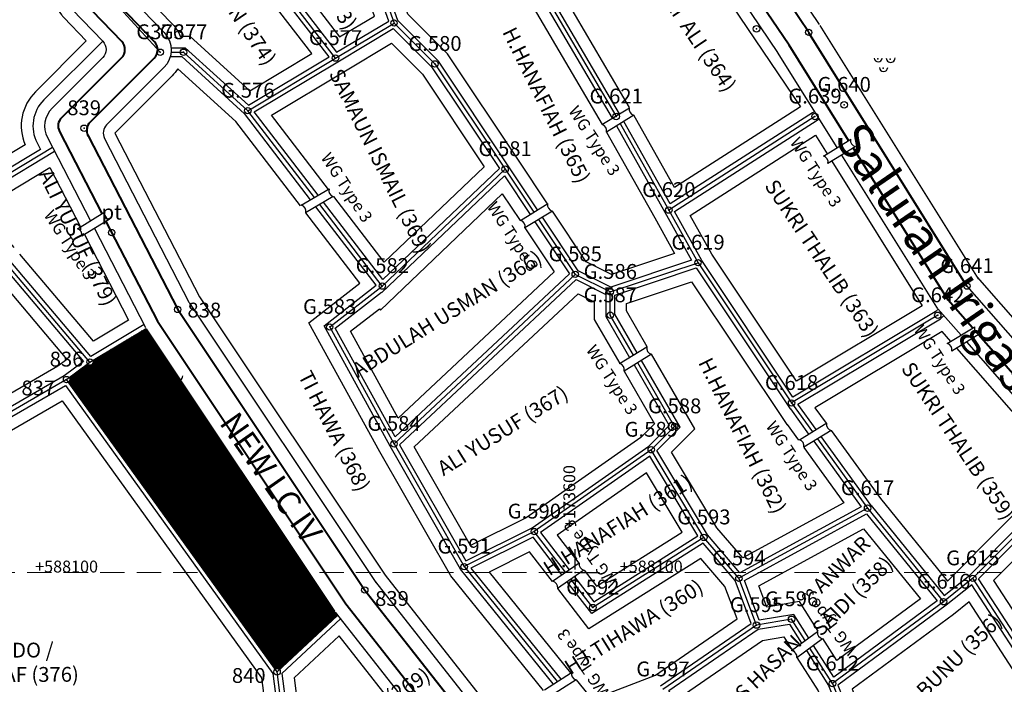
# Model space of a CAD drawing. Units: inches. Extents: x -968 to 15677, y 5562 to 11517.
# Drawn here: x 14257 to 14297, y 9914 to 9941 of the extents above; entities that cross this region are included whole.
import ezdxf
from ezdxf.enums import TextEntityAlignment as Align

# ---------------------------------------------------------------- set-up
doc = ezdxf.new("R2010")
doc.units = ezdxf.units.IN
doc.header["$MEASUREMENT"] = 0
doc.linetypes.add('DASHDOT', pattern=[1, 0.5, -0.25, 0, -0.25])
doc.linetypes.add('DASHEDX2', pattern=[1.5, 1, -0.5])
for name, color, linetype in [('BULAT1', 7, 'Continuous'), ('Double', 144, 'Continuous'), ('Grid', 7, 'Continuous'), ('Nama 1', 7, 'Continuous'), ('PATOK1', 7, 'Continuous'), ('tambak', 7, 'Continuous'), ('Tanggul', 7, 'Continuous')]:
    doc.layers.add(name, color=color, linetype=linetype)
doc.layers.add('Sal_existing', color=1, linetype='Continuous', lineweight=15)
doc.styles.add('L100', font='simplex.shx', dxfattribs={"height": 2.54})
doc.styles.add('L240', font='simplex.shx', dxfattribs={"height": 6.1})
doc.styles.add('L80', font='simplex.shx', dxfattribs={"height": 2.03})
doc.styles.get("Standard").update_dxf_attribs({"font": 'simplex.shx'})

msp = doc.modelspace()

# ---------------------------------------------------------------- linework, layer by layer
at = {"layer": 'BULAT1', "color": 1, "ltscale": 10}
for centre in [(14272.213, 9941.27), (14287.093, 9941.03), (14289.235, 9940.886), (14262.613, 9940.07), (14263.573, 9940.07), (14269.813, 9939.83), (14273.893, 9939.59), (14266.213, 9937.67), (14290.693, 9937.91), (14281.333, 9937.43), (14289.493, 9937.43), (14259.493, 9936.95), (14259.493, 9936.95), (14276.773, 9935.27), (14283.493, 9933.59), (14260.624, 9932.664), (14284.693, 9931.43), (14279.653, 9930.95), (14271.733, 9930.47), (14295.733, 9930.47), (14281.093, 9930.23), (14263.333, 9929.51), (14263.333, 9929.51), (14281.093, 9929.27), (14294.533, 9929.27), (14269.573, 9928.79), (14259.733, 9927.35), (14259.733, 9927.35), (14258.773, 9926.63), (14258.773, 9926.63), (14288.533, 9925.67), (14283.733, 9924.71), (14272.213, 9923.99), (14282.773, 9923.75), (14291.653, 9921.35), (14277.973, 9920.39), (14284.933, 9920.15), (14275.093, 9918.95), (14286.373, 9918.47), (14295.973, 9918.47), (14271.013, 9917.99), (14271.013, 9917.99), (14294.773, 9917.51), (14280.373, 9917.27), (14288.533, 9916.79), (14287.093, 9916.55), (14267.413, 9914.63), (14267.413, 9914.63), (14290.213, 9914.15)]:
    msp.add_circle(centre, 0.132, dxfattribs=at)
for p in [(14272.213, 9941.27), (14287.093, 9941.03), (14289.235, 9940.886), (14262.613, 9940.07), (14263.573, 9940.07), (14269.813, 9939.83), (14273.893, 9939.59), (14290.693, 9937.91), (14266.213, 9937.67), (14281.333, 9937.43), (14289.493, 9937.43), (14259.493, 9936.95), (14259.493, 9936.95), (14276.773, 9935.27), (14283.493, 9933.59), (14260.624, 9932.664), (14284.693, 9931.43), (14279.653, 9930.95), (14271.733, 9930.47), (14281.093, 9930.23), (14295.733, 9930.47), (14263.333, 9929.51), (14263.333, 9929.51), (14281.093, 9929.27), (14294.533, 9929.27), (14269.573, 9928.79), (14259.733, 9927.35), (14259.733, 9927.35), (14258.773, 9926.63), (14258.773, 9926.63), (14288.533, 9925.67), (14283.733, 9924.71), (14272.213, 9923.99), (14282.773, 9923.75), (14291.653, 9921.35), (14277.973, 9920.39), (14284.933, 9920.15), (14275.093, 9918.95), (14286.373, 9918.47), (14295.973, 9918.47), (14271.013, 9917.99), (14271.013, 9917.99), (14280.373, 9917.27), (14294.773, 9917.51), (14288.533, 9916.79), (14287.093, 9916.55), (14267.413, 9914.63), (14267.413, 9914.63), (14290.213, 9914.15)]:
    msp.add_point(p, dxfattribs=at)
at = {"layer": 'Double', "color": 6}
for p, q in [((14259.582, 9940.533), (14257.497, 9938.451)), ((14280.751, 9937.102), (14281.875, 9937.794)), ((14282.059, 9937.485), (14280.935, 9936.793)), ((14257.07, 9936.266), (14255.995, 9935.621)), ((14289.842, 9935.809), (14290.966, 9936.501)), ((14291.15, 9936.192), (14290.026, 9935.5)), ((14268.405, 9933.791), (14269.545, 9934.456)), ((14269.722, 9934.142), (14268.582, 9933.477)), ((14277.405, 9933.166), (14278.529, 9933.858)), ((14259.216, 9932.825), (14260.34, 9933.517)), ((14278.713, 9933.549), (14277.589, 9932.857)), ((14260.524, 9933.208), (14259.4, 9932.516)), ((14294.926, 9928.109), (14296.05, 9928.801)), ((14296.234, 9928.491), (14295.11, 9927.799)), ((14281.474, 9927.287), (14282.598, 9927.979)), ((14282.782, 9927.67), (14281.657, 9926.978)), ((14288.853, 9924.16), (14289.977, 9924.852)), ((14290.161, 9924.542), (14289.037, 9923.85)), ((14278.724, 9918.352), (14279.81, 9919.102)), ((14280.01, 9918.803), (14278.924, 9918.053)), ((14288.534, 9915.502), (14289.598, 9916.284)), ((14289.806, 9915.991), (14288.743, 9915.209)), ((14278.384, 9913.894), (14279.493, 9914.61)), ((14279.684, 9914.304), (14278.574, 9913.589))]:
    msp.add_line(p, q, dxfattribs=at)
at = {"layer": 'Double', "color": 144}
for p, q in [((14260.255, 9940.527), (14257.837, 9938.111)), ((14257.562, 9936.348), (14257.698, 9936.083)), ((14257.698, 9936.083), (14255.921, 9935.016)), ((14262.116, 9928.57), (14259.833, 9927.2)), ((14259.833, 9927.2), (14259.022, 9926.592)), ((14267.603, 9914.561), (14267.845, 9912.707))]:
    msp.add_line(p, q, dxfattribs=at)
for points in [[(14281.473, 9937.547), (14277.505, 9944.315), (14283.108, 9947.116), (14283.177, 9947.168)], [(14278.104, 9933.597), (14276.923, 9935.37), (14274.033, 9939.704), (14272.369, 9941.368), (14271.234, 9944.546), (14275.281, 9946.795), (14277.102, 9944.291)], [(14267.03, 9943.743), (14269.858, 9940.067), (14271.994, 9941.348), (14270.863, 9944.514), (14270.082, 9945.049)], [(14277.097, 9944.299), (14281.166, 9937.358)], [(14263.064, 9940.25), (14263.642, 9940.25), (14266.235, 9937.893), (14269.547, 9939.88), (14266.722, 9943.553)], [(14269.102, 9934.197), (14266.478, 9937.619), (14269.905, 9939.675), (14272.185, 9941.043)], [(14272.185, 9941.043), (14273.753, 9939.475), (14276.539, 9935.296), (14271.754, 9930.738), (14269.323, 9933.909)], [(14263.029, 9939.89), (14263.503, 9939.89), (14266.08, 9937.547)], [(14256.254, 9931.74), (14252.046, 9936.713), (14252.788, 9937.64), (14255.865, 9934.563), (14258.276, 9936.01)], [(14268.788, 9934.014), (14266.07, 9937.56)], [(14289.481, 9937.635), (14289.397, 9937.582), (14283.556, 9933.844), (14281.65, 9937.233)], [(14281.343, 9937.044), (14283.336, 9933.502)], [(14294.548, 9929.527), (14294.425, 9929.415), (14288.587, 9925.912), (14284.847, 9931.523), (14283.732, 9933.529), (14289.589, 9937.278), (14289.672, 9937.329)], [(14272.259, 9924.279), (14269.804, 9928.742), (14271.7, 9930.216), (14271.712, 9930.201), (14276.742, 9934.992), (14277.798, 9933.408)], [(14278.752, 9914.132), (14274.944, 9918.848), (14272.056, 9923.902), (14269.341, 9928.838), (14271.481, 9930.502), (14269.009, 9933.726)], [(14283.335, 9933.502), (14284.43, 9931.532), (14281.107, 9930.424), (14279.776, 9931.089), (14278.304, 9933.297)], [(14277.997, 9933.108), (14279.418, 9930.977), (14272.256, 9924.277)], [(14261.951, 9928.89), (14259.771, 9927.583), (14256.486, 9931.465)], [(14256.213, 9931.23), (14259.472, 9927.379), (14258.673, 9926.78), (14254.257, 9924.224), (14250.264, 9929.282)], [(14282.192, 9927.73), (14281.273, 9929.318), (14281.273, 9930.1), (14284.621, 9931.216)], [(14284.619, 9931.215), (14288.478, 9925.427), (14288.484, 9925.43), (14289.232, 9924.393)], [(14272.438, 9923.954), (14279.684, 9930.733), (14280.913, 9930.118), (14280.913, 9929.221), (14281.886, 9927.541)], [(14289.54, 9924.583), (14288.793, 9925.616), (14294.641, 9929.124), (14294.786, 9929.256)], [(14289.444, 9924.101), (14291.387, 9921.41), (14286.415, 9918.698), (14285.079, 9920.255), (14282.999, 9923.722), (14283.958, 9924.68), (14282.373, 9927.418)], [(14282.066, 9927.229), (14283.508, 9924.739), (14282.657, 9923.888)], [(14251.725, 9908.005), (14248.118, 9913.777), (14245.353, 9917.002), (14254.313, 9923.84), (14258.722, 9926.392), (14267.24, 9914.561), (14267.488, 9912.658)], [(14291.799, 9921.455), (14289.751, 9924.29)], [(14272.44, 9923.955), (14275.165, 9919.187), (14277.88, 9920.545), (14282.67, 9923.897)], [(14279.625, 9918.537), (14280.415, 9917.51), (14284.688, 9920.208), (14282.718, 9923.491), (14278.23, 9920.35), (14279.405, 9918.823)], [(14295.852, 9918.604), (14300.057, 9922.823)], [(14295.158, 9905.423), (14293.586, 9904.525), (14292.755, 9905.148), (14291.635, 9907.388), (14293.928, 9909.451), (14299.334, 9913.629), (14296.203, 9918.446), (14300.232, 9922.488)], [(14291.796, 9921.459), (14294.8, 9917.762), (14295.852, 9918.604)], [(14289.237, 9916.019), (14288.621, 9916.987), (14287.209, 9916.752), (14286.596, 9918.387), (14291.607, 9921.12), (14294.514, 9917.543), (14290.261, 9914.409), (14289.43, 9915.715)], [(14279.109, 9918.618), (14277.921, 9920.162), (14275.373, 9918.889), (14279.057, 9914.328)], [(14283.151, 9914.058), (14286.875, 9916.618), (14286.215, 9918.377), (14284.897, 9919.914), (14280.33, 9917.03), (14279.328, 9918.332)], [(14292.603, 9911.157), (14293.833, 9909.833), (14298.851, 9913.711), (14295.93, 9918.205), (14294.882, 9917.367), (14290.432, 9914.087), (14290.847, 9913.048), (14292.357, 9911.422)], [(14284.707, 9911.875), (14283.495, 9913.858), (14287.162, 9916.379), (14288.445, 9916.593), (14288.946, 9915.805)], [(14289.14, 9915.501), (14290.052, 9914.067), (14290.473, 9913.015), (14285.944, 9909.846)]]:
    msp.add_lwpolyline(points, dxfattribs=at)
at = {"layer": 'Double', "color": 6}
for points in [[(14281.882, 9937.798), (14278.179, 9944.115), (14283.024, 9946.537), (14283.69, 9945.549)], [(14278.513, 9933.848), (14277.322, 9935.636), (14274.406, 9940.01), (14272.784, 9941.631), (14271.823, 9944.325), (14275.143, 9946.169), (14276.7, 9944.028), (14280.757, 9937.106)], [(14283.892, 9945.25), (14288.893, 9937.83), (14283.725, 9934.522), (14282.059, 9937.485)], [(14267.441, 9943.996), (14269.977, 9940.698), (14271.409, 9941.557), (14270.463, 9944.206), (14269.804, 9944.657)], [(14269.52, 9934.441), (14267.187, 9937.484), (14270.152, 9939.264), (14272.11, 9940.439), (14273.38, 9939.169), (14275.916, 9935.365), (14271.81, 9931.454), (14269.741, 9934.153)], [(14256.618, 9932.053), (14252.667, 9936.721), (14252.827, 9936.922), (14255.79, 9933.959), (14258.084, 9935.335), (14259.34, 9932.902)], [(14280.934, 9936.792), (14282.917, 9933.267)], [(14293.893, 9929.655), (14293.893, 9929.655), (14288.733, 9926.559), (14285.257, 9931.774), (14284.371, 9933.368), (14289.521, 9936.664), (14289.995, 9935.904)], [(14290.186, 9935.598), (14293.893, 9929.655)], [(14277.588, 9932.856), (14278.793, 9931.049), (14272.382, 9925.052), (14270.422, 9928.614), (14271.613, 9929.541), (14271.656, 9929.485), (14276.659, 9934.25), (14277.389, 9933.156)], [(14282.916, 9933.269), (14283.73, 9931.804), (14281.143, 9930.942), (14280.105, 9931.462), (14278.713, 9933.549)], [(14259.506, 9932.581), (14261.318, 9929.07), (14259.874, 9928.204), (14256.85, 9931.778)], [(14255.849, 9930.918), (14258.777, 9927.458), (14258.408, 9927.181), (14254.377, 9924.847), (14250.635, 9929.586)], [(14282.601, 9927.981), (14281.753, 9929.447), (14281.753, 9929.754), (14284.423, 9930.644), (14288.333, 9924.78), (14288.353, 9924.792), (14288.823, 9924.141)], [(14281.657, 9926.978), (14282.907, 9924.818), (14282.347, 9924.257), (14277.634, 9920.958), (14275.356, 9919.819), (14273.045, 9923.864), (14279.768, 9930.154), (14280.433, 9929.822), (14280.433, 9929.092), (14281.477, 9927.289)], [(14295.074, 9928.2), (14294.715, 9928.609), (14289.489, 9925.474), (14289.95, 9924.835)], [(14289.034, 9923.848), (14290.679, 9921.57), (14286.526, 9919.305), (14285.47, 9920.537), (14283.604, 9923.647), (14284.558, 9924.602), (14282.782, 9927.67)], [(14299.469, 9922.913), (14299.118, 9923.586), (14295.314, 9927.925)], [(14254.262, 9906.367), (14252.084, 9908.337), (14248.506, 9914.062), (14246.048, 9916.929), (14254.58, 9923.44), (14258.586, 9925.759), (14266.78, 9914.379), (14267.013, 9912.593)], [(14290.161, 9924.542), (14292.177, 9921.751), (14294.932, 9918.36), (14299.469, 9922.913)], [(14280.02, 9918.81), (14280.529, 9918.149), (14284.035, 9920.363), (14282.571, 9922.803), (14278.917, 9920.245), (14279.801, 9919.096)], [(14289.624, 9916.304), (14288.855, 9917.513), (14287.52, 9917.29), (14287.192, 9918.165), (14291.487, 9920.507), (14293.824, 9917.631), (14290.39, 9915.1), (14289.818, 9916)], [(14278.713, 9918.345), (14277.781, 9919.556), (14276.122, 9918.726), (14279.462, 9914.59)], [(14279.69, 9914.308), (14280.344, 9913.498), (14282.943, 9914.498), (14286.294, 9916.801), (14285.796, 9918.129), (14284.803, 9919.287), (14280.216, 9916.39), (14278.933, 9918.059)], [(14292.987, 9911.449), (14293.886, 9910.481), (14298.208, 9913.82), (14295.816, 9917.499), (14295.175, 9916.986), (14291.015, 9913.921), (14291.26, 9913.309), (14292.741, 9911.714)], [(14285.12, 9912.12), (14284.142, 9913.72), (14287.346, 9915.923), (14288.21, 9916.067), (14288.558, 9915.52)], [(14288.752, 9915.216), (14289.623, 9913.847), (14289.886, 9913.19), (14286.09, 9910.533), (14285.308, 9911.813)]]:
    msp.add_lwpolyline(points, dxfattribs=at)
for centre, radius, start, end in [((14258.905, 9937.041), 1.992, 134.9696, 202.9071), ((14282.123, 9937.738), 0.262, 169.0313, 255.9627), ((14280.68, 9936.85), 0.262, 347.2532, 74.1846), ((14291.214, 9936.446), 0.262, 169.0313, 255.9627), ((14289.771, 9935.558), 0.262, 347.2532, 74.1846), ((14269.799, 9934.392), 0.262, 165.9065, 252.8379), ((14268.336, 9933.538), 0.262, 347.6846, 74.616), ((14278.777, 9933.803), 0.262, 169.0313, 255.9627), ((14260.579, 9933.45), 0.248, 164.1504, 257.2368), ((14277.334, 9932.915), 0.262, 347.2532, 74.1846), ((14259.144, 9932.574), 0.262, 347.2532, 74.1846), ((14296.298, 9928.745), 0.262, 169.0313, 255.9627), ((14294.855, 9927.857), 0.262, 347.2532, 74.1846), ((14282.845, 9927.924), 0.262, 169.0313, 255.9627), ((14281.402, 9927.036), 0.262, 347.2532, 74.1846), ((14290.225, 9924.796), 0.262, 169.0313, 255.9627), ((14288.782, 9923.908), 0.262, 347.2532, 74.1846), ((14280.068, 9919.058), 0.262, 170.2864, 257.2178), ((14278.674, 9918.095), 0.262, 352.0645, 78.9959), ((14289.857, 9916.248), 0.262, 171.9885, 258.9199), ((14288.492, 9915.244), 0.262, 353.7666, 80.698), ((14279.75, 9914.558), 0.262, 168.4696, 255.401)]:
    msp.add_arc(centre, radius, start, end, dxfattribs=at)
at = {"layer": 'Double', "color": 144}
msp.add_arc((14258.905, 9937.041), 1.512, 134.9696, 207.2996, dxfattribs=at)
at = {"layer": 'Grid', "color": 3, "linetype": 'DASHDOT', "lineweight": 30, "ltscale": 10}
for points in [[(14279.653, 9918.83), (14279.653, 9919.67)], [(14279.533, 9918.71), (14278.693, 9918.71)], [(14279.653, 9918.59), (14279.653, 9917.75)], [(14279.773, 9918.71), (14280.613, 9918.71)]]:
    msp.add_lwpolyline(points, dxfattribs=at)
at = {"layer": 'Grid', "color": 0, "linetype": 'DASHEDX2', "lineweight": 5}
msp.add_lwpolyline([(13943.653, 9918.71), (14903.653, 9918.71)], dxfattribs=at)
at = {"layer": 'Grid', "color": 3, "linetype": 'DASHDOT', "lineweight": 30, "ltscale": 10}
msp.add_point((14279.653, 9918.71), dxfattribs=at)
at = {"layer": 'Sal_existing', "color": 1, "lineweight": 40}
for p, q in [((14288.429, 9940.364), (14284.771, 9945.791)), ((14290.874, 9936.445), (14288.429, 9940.364)), ((14294.959, 9929.895), (14291.065, 9936.139)), ((14295.965, 9928.748), (14294.959, 9929.895)), ((14299.976, 9924.173), (14296.206, 9928.474))]:
    msp.add_line(p, q, dxfattribs=at)
at = {"layer": 'Sal_existing', "color": 2, "lineweight": 40}
for p, q in [((14260.143, 9942.822), (14262.38, 9940.501)), ((14259.403, 9942.206), (14261.035, 9940.513)), ((14261.028, 9939.841), (14258.566, 9937.381)), ((14262.374, 9939.828), (14259.741, 9937.198)), ((14258.479, 9936.821), (14260.222, 9933.444)), ((14259.654, 9936.638), (14263.333, 9929.51)), ((14260.387, 9933.124), (14262.504, 9929.022)), ((14263.333, 9929.51), (14271.013, 9917.99)), ((14262.504, 9929.022), (14270.235, 9917.426)), ((14271.013, 9917.99), (14276.293, 9911.27)), ((14270.235, 9917.426), (14273.791, 9912.899))]:
    msp.add_line(p, q, dxfattribs=at)
at = {"layer": 'Sal_existing', "color": 1, "lineweight": 40}
for points in [[(14289.225, 9940.901), (14270.392, 9968.842), (14265.496, 9976.105), (14261.449, 9980.529)], [(14295.733, 9930.47), (14289.244, 9940.872)]]:
    msp.add_lwpolyline(points, dxfattribs=at)
at = {"layer": 'Sal_existing', "lineweight": 30, "ltscale": 10}
msp.add_lwpolyline([(14295.733, 9930.47), (14300.774, 9924.719), (14306.533, 9913.67), (14310.75, 9910.223), (14312.29, 9907.463)], dxfattribs=at)
at = {"layer": 'Sal_existing', "color": 2, "lineweight": 40}
for centre, start, end in [((14260.689, 9940.18), 314.9696, 43.9548), ((14262.035, 9940.168), 314.9696, 43.9548), ((14258.905, 9937.041), 134.9696, 207.2996), ((14260.08, 9936.858), 134.9696, 207.2996)]:
    msp.add_arc(centre, 0.48, start, end, dxfattribs=at)
at = {"layer": 'tambak', "lineweight": -3, "ltscale": 10}
for points in [[(14273.736, 9950.222), (14275.333, 9947.03), (14277.253, 9944.39), (14281.32, 9937.452)], [(14257.512, 9946.938), (14259.013, 9944.63), (14260.213, 9942.71), (14262.613, 9940.07)], [(14270.186, 9945.196), (14271.013, 9944.63), (14272.213, 9941.27), (14273.893, 9939.59), (14276.773, 9935.27), (14271.733, 9930.47), (14269.166, 9933.818)], [(14263.062, 9940.07), (14263.573, 9940.07), (14266.213, 9937.67), (14269.813, 9939.83), (14266.876, 9943.648)], [(14269.813, 9939.83), (14272.213, 9941.27)], [(14252.773, 9937.91), (14255.893, 9934.79), (14258.194, 9936.17)], [(14268.945, 9934.106), (14266.213, 9937.67)], [(14289.493, 9937.43), (14283.493, 9933.59)], [(14281.497, 9937.138), (14283.493, 9933.59), (14284.693, 9931.43), (14288.533, 9925.67), (14289.386, 9924.488)], [(14276.773, 9935.27), (14277.951, 9933.502)], [(14278.151, 9933.203), (14279.653, 9930.95), (14272.213, 9923.99), (14269.573, 9928.79), (14271.733, 9930.47)], [(14259.733, 9927.35), (14256.35, 9931.348)], [(14282.039, 9927.635), (14281.093, 9929.27), (14281.093, 9930.23), (14284.693, 9931.43)], [(14281.093, 9930.23), (14279.653, 9930.95)], [(14263.333, 9929.51), (14271.013, 9917.99), (14276.293, 9911.27), (14277.253, 9910.31), (14277.973, 9910.07), (14279.716, 9907.925)], [(14258.773, 9926.63), (14254.213, 9923.99), (14250.125, 9929.168)], [(14294.533, 9929.27), (14288.533, 9925.67)], [(14267.667, 9912.682), (14267.413, 9914.63), (14258.773, 9926.63), (14259.733, 9927.35), (14262.034, 9928.73)], [(14259.197, 9926.04), (14261.669, 9928.511)], [(14259.215, 9926.015), (14261.775, 9928.575)], [(14259.233, 9925.991), (14261.881, 9928.639)], [(14259.251, 9925.966), (14261.987, 9928.702)], [(14259.268, 9925.941), (14262.044, 9928.717)], [(14259.286, 9925.917), (14262.061, 9928.691)], [(14259.304, 9925.892), (14262.078, 9928.666)], [(14259.322, 9925.867), (14262.095, 9928.641)], [(14259.339, 9925.843), (14262.112, 9928.615)], [(14259.357, 9925.818), (14262.129, 9928.59)], [(14259.375, 9925.793), (14262.146, 9928.564)], [(14259.393, 9925.769), (14262.163, 9928.539)], [(14259.41, 9925.744), (14262.18, 9928.513)], [(14259.428, 9925.719), (14262.197, 9928.488)], [(14259.091, 9926.188), (14261.032, 9928.129)], [(14259.109, 9926.163), (14261.138, 9928.193)], [(14259.126, 9926.139), (14261.244, 9928.257)], [(14259.144, 9926.114), (14261.35, 9928.32)], [(14259.162, 9926.089), (14261.457, 9928.384)], [(14259.18, 9926.065), (14261.563, 9928.448)], [(14259.446, 9925.695), (14262.214, 9928.462)], [(14259.464, 9925.67), (14262.231, 9928.437)], [(14259.482, 9925.645), (14262.248, 9928.411)], [(14259.499, 9925.621), (14262.265, 9928.386)], [(14259.517, 9925.596), (14262.282, 9928.361)], [(14259.535, 9925.571), (14262.299, 9928.335)], [(14259.553, 9925.547), (14262.316, 9928.31)], [(14259.57, 9925.522), (14262.333, 9928.284)], [(14259.588, 9925.497), (14262.35, 9928.259)], [(14259.606, 9925.473), (14262.366, 9928.233)], [(14259.624, 9925.448), (14262.383, 9928.208)], [(14259.641, 9925.423), (14262.4, 9928.182)], [(14259.659, 9925.399), (14262.417, 9928.157)], [(14259.677, 9925.374), (14262.434, 9928.131)], [(14259.695, 9925.349), (14262.451, 9928.106)], [(14259.712, 9925.325), (14262.468, 9928.081)], [(14258.966, 9926.361), (14260.29, 9927.684)], [(14258.984, 9926.336), (14260.396, 9927.748)], [(14259.002, 9926.311), (14260.502, 9927.811)], [(14259.02, 9926.287), (14260.608, 9927.875)], [(14259.038, 9926.262), (14260.714, 9927.939)], [(14259.055, 9926.237), (14260.82, 9928.002)], [(14259.073, 9926.213), (14260.926, 9928.066)], [(14259.73, 9925.3), (14262.485, 9928.055)], [(14259.748, 9925.275), (14262.502, 9928.03)], [(14259.766, 9925.251), (14262.519, 9928.004)], [(14259.783, 9925.226), (14262.536, 9927.979)], [(14259.801, 9925.201), (14262.553, 9927.953)], [(14259.819, 9925.177), (14262.57, 9927.928)], [(14259.837, 9925.152), (14262.587, 9927.902)], [(14259.854, 9925.127), (14262.604, 9927.877)], [(14259.872, 9925.103), (14262.621, 9927.851)], [(14259.89, 9925.078), (14262.638, 9927.826)], [(14259.908, 9925.053), (14262.655, 9927.801)], [(14259.926, 9925.029), (14262.672, 9927.775)], [(14259.943, 9925.004), (14262.689, 9927.75)], [(14259.961, 9924.979), (14262.706, 9927.724)], [(14259.979, 9924.955), (14262.723, 9927.699)], [(14259.997, 9924.93), (14262.74, 9927.673)], [(14259.847, 9927.284), (14260.184, 9927.62)], [(14259.849, 9927.413), (14259.866, 9927.429)], [(14259.861, 9927.382), (14259.972, 9927.493)], [(14259.865, 9927.344), (14260.078, 9927.557)], [(14260.014, 9924.905), (14262.757, 9927.648)], [(14260.032, 9924.881), (14262.774, 9927.622)], [(14260.05, 9924.856), (14262.791, 9927.597)], [(14260.068, 9924.831), (14262.808, 9927.571)], [(14260.085, 9924.807), (14262.825, 9927.546)], [(14260.103, 9924.782), (14262.842, 9927.521)], [(14260.121, 9924.757), (14262.859, 9927.495)], [(14260.139, 9924.733), (14262.876, 9927.47)], [(14260.156, 9924.708), (14262.893, 9927.444)], [(14260.174, 9924.683), (14262.91, 9927.419)], [(14260.192, 9924.659), (14262.927, 9927.393)], [(14260.21, 9924.634), (14262.943, 9927.368)], [(14260.227, 9924.609), (14262.96, 9927.342)], [(14260.245, 9924.585), (14262.977, 9927.317)], [(14260.263, 9924.56), (14262.994, 9927.291)], [(14260.281, 9924.535), (14263.011, 9927.266)], [(14289.598, 9924.195), (14291.653, 9921.35), (14286.373, 9918.47), (14284.933, 9920.15), (14282.773, 9923.75), (14283.733, 9924.71), (14282.219, 9927.324)], [(14258.86, 9926.509), (14259.606, 9927.255)], [(14258.878, 9926.484), (14259.645, 9927.251)], [(14258.895, 9926.459), (14259.67, 9927.234)], [(14258.897, 9926.673), (14259.097, 9926.873)], [(14258.899, 9926.59), (14259.436, 9927.127)], [(14258.904, 9926.638), (14259.266, 9927)], [(14258.913, 9926.435), (14259.7, 9927.222)], [(14258.931, 9926.41), (14259.739, 9927.218)], [(14258.949, 9926.385), (14259.799, 9927.236)], [(14260.298, 9924.511), (14263.028, 9927.241)], [(14260.316, 9924.486), (14263.045, 9927.215)], [(14260.334, 9924.461), (14263.062, 9927.19)], [(14260.352, 9924.437), (14263.079, 9927.164)], [(14260.37, 9924.412), (14263.096, 9927.139)], [(14260.387, 9924.387), (14263.113, 9927.113)], [(14260.405, 9924.363), (14263.13, 9927.088)], [(14260.423, 9924.338), (14263.147, 9927.062)], [(14260.441, 9924.313), (14263.164, 9927.037)], [(14260.458, 9924.289), (14263.181, 9927.011)], [(14260.476, 9924.264), (14263.198, 9926.986)], [(14260.494, 9924.239), (14263.215, 9926.96)], [(14260.512, 9924.215), (14263.232, 9926.935)], [(14260.529, 9924.19), (14263.249, 9926.91)], [(14260.547, 9924.165), (14263.266, 9926.884)], [(14258.883, 9926.702), (14258.927, 9926.745)], [(14260.565, 9924.141), (14263.283, 9926.859)], [(14260.583, 9924.116), (14263.3, 9926.833)], [(14260.6, 9924.091), (14263.317, 9926.808)], [(14260.618, 9924.067), (14263.334, 9926.782)], [(14260.636, 9924.042), (14263.351, 9926.757)], [(14260.654, 9924.017), (14263.368, 9926.731)], [(14260.671, 9923.993), (14263.385, 9926.706)], [(14260.689, 9923.968), (14263.402, 9926.68)], [(14260.707, 9923.943), (14263.419, 9926.655)], [(14260.725, 9923.919), (14263.436, 9926.63)], [(14260.742, 9923.894), (14263.453, 9926.604)], [(14260.76, 9923.869), (14263.47, 9926.579)], [(14260.778, 9923.845), (14263.487, 9926.553)], [(14260.796, 9923.82), (14263.504, 9926.528)], [(14260.814, 9923.795), (14263.52, 9926.502)], [(14260.831, 9923.771), (14263.537, 9926.477)], [(14260.849, 9923.746), (14263.554, 9926.451)], [(14260.867, 9923.721), (14263.571, 9926.426)], [(14260.885, 9923.697), (14263.588, 9926.4)], [(14260.902, 9923.672), (14263.605, 9926.375)], [(14260.92, 9923.647), (14263.622, 9926.35)], [(14260.938, 9923.623), (14263.639, 9926.324)], [(14260.956, 9923.598), (14263.656, 9926.299)], [(14260.973, 9923.573), (14263.673, 9926.273)], [(14260.991, 9923.549), (14263.69, 9926.248)], [(14261.009, 9923.524), (14263.707, 9926.222)], [(14261.027, 9923.499), (14263.724, 9926.197)], [(14261.044, 9923.475), (14263.741, 9926.171)], [(14261.062, 9923.45), (14263.758, 9926.146)], [(14261.08, 9923.425), (14263.775, 9926.12)], [(14261.098, 9923.401), (14263.792, 9926.095)], [(14261.115, 9923.376), (14263.809, 9926.07)], [(14261.133, 9923.351), (14263.826, 9926.044)], [(14261.151, 9923.327), (14263.843, 9926.019)], [(14261.169, 9923.302), (14263.86, 9925.993)], [(14261.186, 9923.277), (14263.877, 9925.968)], [(14261.204, 9923.253), (14263.894, 9925.942)], [(14261.222, 9923.228), (14263.911, 9925.917)], [(14261.24, 9923.203), (14263.928, 9925.891)], [(14261.258, 9923.179), (14263.945, 9925.866)], [(14261.275, 9923.154), (14263.962, 9925.84)], [(14261.293, 9923.129), (14263.979, 9925.815)], [(14261.311, 9923.105), (14263.996, 9925.79)], [(14261.329, 9923.08), (14264.013, 9925.764)], [(14261.346, 9923.055), (14264.03, 9925.739)], [(14261.364, 9923.031), (14264.047, 9925.713)], [(14261.382, 9923.006), (14264.064, 9925.688)], [(14261.4, 9922.981), (14264.081, 9925.662)], [(14261.417, 9922.957), (14264.097, 9925.637)], [(14261.435, 9922.932), (14264.114, 9925.611)], [(14261.453, 9922.907), (14264.131, 9925.586)], [(14261.471, 9922.883), (14264.148, 9925.56)], [(14261.488, 9922.858), (14264.165, 9925.535)], [(14261.506, 9922.833), (14264.182, 9925.51)], [(14261.524, 9922.809), (14264.199, 9925.484)], [(14261.542, 9922.784), (14264.216, 9925.459)], [(14261.559, 9922.759), (14264.233, 9925.433)], [(14261.577, 9922.735), (14264.25, 9925.408)], [(14261.595, 9922.71), (14264.267, 9925.382)], [(14261.613, 9922.685), (14264.284, 9925.357)], [(14261.63, 9922.661), (14264.301, 9925.331)], [(14261.648, 9922.636), (14264.318, 9925.306)], [(14261.666, 9922.611), (14264.335, 9925.28)], [(14261.684, 9922.587), (14264.352, 9925.255)], [(14261.702, 9922.562), (14264.369, 9925.229)], [(14261.719, 9922.537), (14264.386, 9925.204)], [(14261.737, 9922.513), (14264.403, 9925.179)], [(14261.755, 9922.488), (14264.42, 9925.153)], [(14261.773, 9922.463), (14264.437, 9925.128)], [(14261.79, 9922.439), (14264.454, 9925.102)], [(14261.808, 9922.414), (14264.471, 9925.077)], [(14261.826, 9922.389), (14264.488, 9925.051)], [(14261.844, 9922.365), (14264.505, 9925.026)], [(14261.861, 9922.34), (14264.522, 9925)], [(14261.879, 9922.315), (14264.539, 9924.975)], [(14261.897, 9922.291), (14264.556, 9924.949)], [(14261.915, 9922.266), (14264.573, 9924.924)], [(14261.932, 9922.241), (14264.59, 9924.899)], [(14261.95, 9922.217), (14264.607, 9924.873)], [(14261.968, 9922.192), (14264.624, 9924.848)], [(14261.986, 9922.167), (14264.641, 9924.822)], [(14262.003, 9922.143), (14264.658, 9924.797)], [(14262.021, 9922.118), (14264.674, 9924.771)], [(14262.039, 9922.093), (14264.691, 9924.746)], [(14262.057, 9922.069), (14264.708, 9924.72)], [(14262.074, 9922.044), (14264.725, 9924.695)], [(14262.092, 9922.019), (14264.742, 9924.669)], [(14262.11, 9921.995), (14264.759, 9924.644)], [(14262.128, 9921.97), (14264.776, 9924.619)], [(14262.145, 9921.945), (14264.793, 9924.593)], [(14262.163, 9921.921), (14264.81, 9924.568)], [(14262.181, 9921.896), (14264.827, 9924.542)], [(14262.199, 9921.871), (14264.844, 9924.517)], [(14262.217, 9921.847), (14264.861, 9924.491)], [(14262.234, 9921.822), (14264.878, 9924.466)], [(14262.252, 9921.797), (14264.895, 9924.44)], [(14262.27, 9921.773), (14264.912, 9924.415)], [(14262.288, 9921.748), (14264.929, 9924.389)], [(14262.305, 9921.723), (14264.946, 9924.364)], [(14262.323, 9921.699), (14264.963, 9924.339)], [(14262.341, 9921.674), (14264.98, 9924.313)], [(14262.359, 9921.649), (14264.997, 9924.288)], [(14262.376, 9921.625), (14265.014, 9924.262)], [(14262.394, 9921.6), (14265.031, 9924.237)], [(14262.412, 9921.575), (14265.048, 9924.211)], [(14262.43, 9921.551), (14265.065, 9924.186)], [(14262.447, 9921.526), (14265.082, 9924.16)], [(14262.465, 9921.501), (14265.099, 9924.135)], [(14262.483, 9921.477), (14265.116, 9924.109)], [(14262.501, 9921.452), (14265.133, 9924.084)], [(14262.518, 9921.427), (14265.15, 9924.059)], [(14262.536, 9921.403), (14265.167, 9924.033)], [(14262.554, 9921.378), (14265.184, 9924.008)], [(14262.572, 9921.353), (14265.201, 9923.982)], [(14262.589, 9921.329), (14265.218, 9923.957)], [(14262.607, 9921.304), (14265.235, 9923.931)], [(14262.625, 9921.279), (14265.251, 9923.906)], [(14262.643, 9921.255), (14265.268, 9923.88)], [(14262.661, 9921.23), (14265.285, 9923.855)], [(14262.678, 9921.205), (14265.302, 9923.829)], [(14262.696, 9921.181), (14265.319, 9923.804)], [(14262.714, 9921.156), (14265.336, 9923.779)], [(14262.732, 9921.131), (14265.353, 9923.753)], [(14262.749, 9921.107), (14265.37, 9923.728)], [(14262.767, 9921.082), (14265.387, 9923.702)], [(14262.785, 9921.057), (14265.404, 9923.677)], [(14262.803, 9921.033), (14265.421, 9923.651)], [(14272.213, 9923.99), (14275.093, 9918.95)], [(14282.773, 9923.75), (14277.973, 9920.39), (14275.093, 9918.95), (14278.905, 9914.23)], [(14262.82, 9921.008), (14265.438, 9923.626)], [(14262.838, 9920.983), (14265.455, 9923.6)], [(14262.856, 9920.959), (14265.472, 9923.575)], [(14262.874, 9920.934), (14265.489, 9923.549)], [(14262.891, 9920.909), (14265.506, 9923.524)], [(14262.909, 9920.885), (14265.523, 9923.498)], [(14262.927, 9920.86), (14265.54, 9923.473)], [(14262.945, 9920.835), (14265.557, 9923.448)], [(14262.962, 9920.811), (14265.574, 9923.422)], [(14262.98, 9920.786), (14265.591, 9923.397)], [(14262.998, 9920.761), (14265.608, 9923.371)], [(14263.016, 9920.737), (14265.625, 9923.346)], [(14263.033, 9920.712), (14265.642, 9923.32)], [(14263.051, 9920.687), (14265.659, 9923.295)], [(14263.069, 9920.663), (14265.676, 9923.269)], [(14263.087, 9920.638), (14265.693, 9923.244)], [(14263.105, 9920.613), (14265.71, 9923.218)], [(14263.122, 9920.589), (14265.727, 9923.193)], [(14263.14, 9920.564), (14265.744, 9923.168)], [(14263.158, 9920.539), (14265.761, 9923.142)], [(14263.176, 9920.515), (14265.778, 9923.117)], [(14263.193, 9920.49), (14265.795, 9923.091)], [(14263.211, 9920.465), (14265.812, 9923.066)], [(14263.229, 9920.441), (14265.828, 9923.04)], [(14263.247, 9920.416), (14265.845, 9923.015)], [(14263.264, 9920.391), (14265.862, 9922.989)], [(14263.282, 9920.367), (14265.879, 9922.964)], [(14263.3, 9920.342), (14265.896, 9922.938)], [(14263.318, 9920.317), (14265.913, 9922.913)], [(14263.335, 9920.293), (14265.93, 9922.888)], [(14263.353, 9920.268), (14265.947, 9922.862)], [(14263.371, 9920.243), (14265.964, 9922.837)], [(14263.389, 9920.219), (14265.981, 9922.811)], [(14263.406, 9920.194), (14265.998, 9922.786)], [(14263.424, 9920.169), (14266.015, 9922.76)], [(14263.442, 9920.145), (14266.032, 9922.735)], [(14263.46, 9920.12), (14266.049, 9922.709)], [(14263.477, 9920.095), (14266.066, 9922.684)], [(14263.495, 9920.071), (14266.083, 9922.658)], [(14263.513, 9920.046), (14266.1, 9922.633)], [(14263.531, 9920.021), (14266.117, 9922.608)], [(14263.549, 9919.997), (14266.134, 9922.582)], [(14263.566, 9919.972), (14266.151, 9922.557)], [(14263.584, 9919.947), (14266.168, 9922.531)], [(14263.602, 9919.923), (14266.185, 9922.506)], [(14263.62, 9919.898), (14266.202, 9922.48)], [(14263.637, 9919.873), (14266.219, 9922.455)], [(14263.655, 9919.849), (14266.236, 9922.429)], [(14263.673, 9919.824), (14266.253, 9922.404)], [(14263.691, 9919.799), (14266.27, 9922.378)], [(14263.708, 9919.775), (14266.287, 9922.353)], [(14263.726, 9919.75), (14266.304, 9922.328)], [(14263.744, 9919.725), (14266.321, 9922.302)], [(14263.762, 9919.701), (14266.338, 9922.277)], [(14263.779, 9919.676), (14266.355, 9922.251)], [(14263.797, 9919.651), (14266.372, 9922.226)], [(14263.815, 9919.627), (14266.389, 9922.2)], [(14263.833, 9919.602), (14266.405, 9922.175)], [(14263.85, 9919.577), (14266.422, 9922.149)], [(14263.868, 9919.553), (14266.439, 9922.124)], [(14263.886, 9919.528), (14266.456, 9922.098)], [(14263.904, 9919.503), (14266.473, 9922.073)], [(14263.921, 9919.479), (14266.49, 9922.048)], [(14263.939, 9919.454), (14266.507, 9922.022)], [(14299.813, 9922.31), (14295.973, 9918.47)], [(14263.957, 9919.429), (14266.524, 9921.997)], [(14263.975, 9919.405), (14266.541, 9921.971)], [(14263.993, 9919.38), (14266.558, 9921.946)], [(14264.01, 9919.355), (14266.575, 9921.92)], [(14264.028, 9919.331), (14266.592, 9921.895)], [(14264.046, 9919.306), (14266.609, 9921.869)], [(14264.064, 9919.281), (14266.626, 9921.844)], [(14264.081, 9919.257), (14266.643, 9921.818)], [(14264.099, 9919.232), (14266.66, 9921.793)], [(14264.117, 9919.207), (14266.677, 9921.767)], [(14264.135, 9919.183), (14266.694, 9921.742)], [(14264.152, 9919.158), (14266.711, 9921.717)], [(14264.17, 9919.133), (14266.728, 9921.691)], [(14264.188, 9919.109), (14266.745, 9921.666)], [(14264.206, 9919.084), (14266.762, 9921.64)], [(14264.223, 9919.059), (14266.779, 9921.615)], [(14264.241, 9919.035), (14266.796, 9921.589)], [(14264.259, 9919.01), (14266.813, 9921.564)], [(14264.277, 9918.985), (14266.83, 9921.538)], [(14264.294, 9918.961), (14266.847, 9921.513)], [(14264.312, 9918.936), (14266.864, 9921.487)], [(14264.33, 9918.911), (14266.881, 9921.462)], [(14264.348, 9918.887), (14266.898, 9921.437)], [(14264.365, 9918.862), (14266.915, 9921.411)], [(14264.383, 9918.837), (14266.932, 9921.386)], [(14264.401, 9918.813), (14266.949, 9921.36)], [(14264.419, 9918.788), (14266.966, 9921.335)], [(14264.437, 9918.763), (14266.982, 9921.309)], [(14264.454, 9918.739), (14266.999, 9921.284)], [(14264.472, 9918.714), (14267.016, 9921.258)], [(14264.49, 9918.689), (14267.033, 9921.233)], [(14264.508, 9918.665), (14267.05, 9921.207)], [(14291.653, 9921.35), (14294.773, 9917.51), (14290.213, 9914.15), (14289.285, 9915.608)], [(14264.525, 9918.64), (14267.067, 9921.182)], [(14264.543, 9918.615), (14267.084, 9921.157)], [(14264.561, 9918.591), (14267.101, 9921.131)], [(14264.579, 9918.566), (14267.118, 9921.106)], [(14264.596, 9918.541), (14267.135, 9921.08)], [(14264.614, 9918.517), (14267.152, 9921.055)], [(14264.632, 9918.492), (14267.169, 9921.029)], [(14264.65, 9918.467), (14267.186, 9921.004)], [(14264.667, 9918.443), (14267.203, 9920.978)], [(14264.685, 9918.418), (14267.22, 9920.953)], [(14264.703, 9918.393), (14267.237, 9920.927)], [(14264.721, 9918.369), (14267.254, 9920.902)], [(14264.738, 9918.344), (14267.271, 9920.877)], [(14264.756, 9918.319), (14267.288, 9920.851)], [(14264.774, 9918.295), (14267.305, 9920.826)], [(14264.792, 9918.27), (14267.322, 9920.8)], [(14264.809, 9918.245), (14267.339, 9920.775)], [(14264.827, 9918.221), (14267.356, 9920.749)], [(14264.845, 9918.196), (14267.373, 9920.724)], [(14264.863, 9918.171), (14267.39, 9920.698)], [(14264.881, 9918.147), (14267.407, 9920.673)], [(14264.898, 9918.122), (14267.424, 9920.647)], [(14264.916, 9918.097), (14267.441, 9920.622)], [(14264.934, 9918.073), (14267.458, 9920.597)], [(14264.952, 9918.048), (14267.475, 9920.571)], [(14264.969, 9918.023), (14267.492, 9920.546)], [(14264.987, 9917.999), (14267.509, 9920.52)], [(14265.005, 9917.974), (14267.526, 9920.495)], [(14265.023, 9917.949), (14267.543, 9920.469)], [(14265.04, 9917.925), (14267.559, 9920.444)], [(14265.058, 9917.9), (14267.576, 9920.418)], [(14265.076, 9917.875), (14267.593, 9920.393)], [(14265.094, 9917.851), (14267.61, 9920.367)], [(14265.111, 9917.826), (14267.627, 9920.342)], [(14265.129, 9917.801), (14267.644, 9920.317)], [(14265.147, 9917.777), (14267.661, 9920.291)], [(14265.165, 9917.752), (14267.678, 9920.266)], [(14265.182, 9917.727), (14267.695, 9920.24)], [(14265.2, 9917.703), (14267.712, 9920.215)], [(14265.218, 9917.678), (14267.729, 9920.189)], [(14265.236, 9917.653), (14267.746, 9920.164)], [(14265.253, 9917.629), (14267.763, 9920.138)], [(14265.271, 9917.604), (14267.78, 9920.113)], [(14265.289, 9917.579), (14267.797, 9920.087)], [(14265.307, 9917.555), (14267.814, 9920.062)], [(14265.325, 9917.53), (14267.831, 9920.036)], [(14265.342, 9917.505), (14267.848, 9920.011)], [(14279.257, 9918.72), (14277.973, 9920.39)], [(14284.933, 9920.15), (14280.373, 9917.27), (14279.477, 9918.435)], [(14265.36, 9917.481), (14267.865, 9919.986)], [(14265.378, 9917.456), (14267.882, 9919.96)], [(14265.396, 9917.431), (14267.899, 9919.935)], [(14265.413, 9917.407), (14267.916, 9919.909)], [(14265.431, 9917.382), (14267.933, 9919.884)], [(14265.449, 9917.357), (14267.95, 9919.858)], [(14265.467, 9917.333), (14267.967, 9919.833)], [(14265.484, 9917.308), (14267.984, 9919.807)], [(14265.502, 9917.283), (14268.001, 9919.782)], [(14265.52, 9917.259), (14268.018, 9919.756)], [(14265.538, 9917.234), (14268.035, 9919.731)], [(14265.555, 9917.209), (14268.052, 9919.706)], [(14265.573, 9917.185), (14268.069, 9919.68)], [(14265.591, 9917.16), (14268.086, 9919.655)], [(14265.609, 9917.135), (14268.103, 9919.629)], [(14265.626, 9917.111), (14268.12, 9919.604)], [(14265.644, 9917.086), (14268.136, 9919.578)], [(14265.662, 9917.061), (14268.153, 9919.553)], [(14265.68, 9917.037), (14268.17, 9919.527)], [(14265.697, 9917.012), (14268.187, 9919.502)], [(14265.715, 9916.987), (14268.204, 9919.476)], [(14265.733, 9916.963), (14268.221, 9919.451)], [(14265.751, 9916.938), (14268.238, 9919.426)], [(14265.769, 9916.913), (14268.255, 9919.4)], [(14265.786, 9916.889), (14268.272, 9919.375)], [(14265.804, 9916.864), (14268.289, 9919.349)], [(14265.822, 9916.839), (14268.306, 9919.324)], [(14265.84, 9916.815), (14268.323, 9919.298)], [(14265.857, 9916.79), (14268.34, 9919.273)], [(14265.875, 9916.765), (14268.357, 9919.247)], [(14265.893, 9916.741), (14268.374, 9919.222)], [(14265.911, 9916.716), (14268.391, 9919.196)], [(14265.928, 9916.691), (14268.408, 9919.171)], [(14265.946, 9916.667), (14268.425, 9919.146)], [(14265.964, 9916.642), (14268.442, 9919.12)], [(14265.982, 9916.617), (14268.459, 9919.095)], [(14265.999, 9916.593), (14268.476, 9919.069)], [(14266.017, 9916.568), (14268.493, 9919.044)], [(14266.035, 9916.543), (14268.51, 9919.018)], [(14266.053, 9916.519), (14268.527, 9918.993)], [(14266.07, 9916.494), (14268.544, 9918.967)], [(14266.088, 9916.469), (14268.561, 9918.942)], [(14266.106, 9916.445), (14268.578, 9918.916)], [(14266.124, 9916.42), (14268.595, 9918.891)], [(14266.141, 9916.395), (14268.612, 9918.866)], [(14266.159, 9916.371), (14268.629, 9918.84)], [(14266.177, 9916.346), (14268.646, 9918.815)], [(14266.195, 9916.321), (14268.663, 9918.789)], [(14266.213, 9916.297), (14268.68, 9918.764)], [(14266.23, 9916.272), (14268.697, 9918.738)], [(14266.248, 9916.247), (14268.713, 9918.713)], [(14266.266, 9916.223), (14268.73, 9918.687)], [(14266.284, 9916.198), (14268.747, 9918.662)], [(14266.301, 9916.173), (14268.764, 9918.636)], [(14266.319, 9916.149), (14268.781, 9918.611)], [(14266.337, 9916.124), (14268.798, 9918.586)], [(14266.355, 9916.099), (14268.815, 9918.56)], [(14266.372, 9916.075), (14268.832, 9918.535)], [(14266.39, 9916.05), (14268.849, 9918.509)], [(14266.408, 9916.025), (14268.866, 9918.484)], [(14266.426, 9916.001), (14268.883, 9918.458)], [(14266.443, 9915.976), (14268.9, 9918.433)], [(14266.461, 9915.951), (14268.917, 9918.407)], [(14266.479, 9915.927), (14268.934, 9918.382)], [(14289.091, 9915.912), (14288.533, 9916.79), (14287.093, 9916.55), (14286.373, 9918.47)], [(14292.459, 9911.048), (14293.813, 9909.59), (14299.093, 9913.67), (14295.973, 9918.47), (14294.773, 9917.51)], [(14266.497, 9915.902), (14268.951, 9918.356)], [(14266.514, 9915.877), (14268.968, 9918.331)], [(14266.532, 9915.853), (14268.985, 9918.306)], [(14266.55, 9915.828), (14269.002, 9918.28)], [(14266.568, 9915.803), (14269.019, 9918.255)], [(14266.585, 9915.779), (14269.036, 9918.229)], [(14266.603, 9915.754), (14269.053, 9918.204)], [(14266.621, 9915.729), (14269.07, 9918.178)], [(14266.639, 9915.705), (14269.087, 9918.153)], [(14266.657, 9915.68), (14269.104, 9918.127)], [(14266.674, 9915.655), (14269.121, 9918.102)], [(14266.692, 9915.631), (14269.138, 9918.076)], [(14266.71, 9915.606), (14269.155, 9918.051)], [(14266.728, 9915.581), (14269.172, 9918.025)], [(14266.745, 9915.557), (14269.189, 9918)], [(14266.763, 9915.532), (14269.206, 9917.975)], [(14266.781, 9915.507), (14269.223, 9917.949)], [(14266.799, 9915.483), (14269.24, 9917.924)], [(14266.816, 9915.458), (14269.257, 9917.898)], [(14266.834, 9915.433), (14269.274, 9917.873)], [(14266.852, 9915.409), (14269.29, 9917.847)], [(14266.87, 9915.384), (14269.307, 9917.822)], [(14266.887, 9915.359), (14269.324, 9917.796)], [(14266.905, 9915.335), (14269.341, 9917.771)], [(14266.923, 9915.31), (14269.358, 9917.745)], [(14266.941, 9915.285), (14269.375, 9917.72)], [(14266.958, 9915.261), (14269.392, 9917.695)], [(14266.976, 9915.236), (14269.409, 9917.669)], [(14266.994, 9915.211), (14269.426, 9917.644)], [(14267.012, 9915.187), (14269.443, 9917.618)], [(14267.029, 9915.162), (14269.46, 9917.593)], [(14267.047, 9915.137), (14269.477, 9917.567)], [(14267.065, 9915.113), (14269.494, 9917.542)], [(14267.083, 9915.088), (14269.511, 9917.516)], [(14267.101, 9915.063), (14269.528, 9917.491)], [(14267.118, 9915.039), (14269.545, 9917.465)], [(14267.136, 9915.014), (14269.562, 9917.44)], [(14267.154, 9914.989), (14269.579, 9917.415)], [(14267.172, 9914.965), (14269.596, 9917.389)], [(14267.189, 9914.94), (14269.613, 9917.364)], [(14267.207, 9914.915), (14269.63, 9917.338)], [(14267.225, 9914.891), (14269.647, 9917.313)], [(14267.243, 9914.866), (14269.664, 9917.287)], [(14267.26, 9914.841), (14269.681, 9917.262)], [(14267.278, 9914.817), (14269.698, 9917.236)], [(14267.296, 9914.792), (14269.715, 9917.211)], [(14267.314, 9914.767), (14269.732, 9917.185)], [(14267.331, 9914.743), (14269.749, 9917.16)], [(14267.391, 9914.76), (14269.766, 9917.135)], [(14269.893, 9916.944), (14267.413, 9914.63)], [(14267.434, 9914.76), (14269.783, 9917.109)], [(14267.466, 9914.75), (14269.8, 9917.084)], [(14267.493, 9914.735), (14269.817, 9917.058)], [(14270.015, 9916.813), (14267.603, 9914.561)], [(14267.68, 9914.879), (14269.834, 9917.033)], [(14268.316, 9915.473), (14269.851, 9917.007)], [(14268.952, 9916.067), (14269.867, 9916.982)], [(14269.589, 9916.661), (14269.884, 9916.956)], [(14287.093, 9916.55), (14283.253, 9913.91)], [(14290.213, 9914.15), (14290.693, 9912.95)]]:
    msp.add_lwpolyline(points, dxfattribs=at)
for points in [[(14291.917, 9939.828, 0.895363), (14292.258, 9939.832)], [(14292.42, 9939.833, 1.001748), (14292.78, 9939.837)], [(14292.14, 9939.445, 0.980646), (14292.478, 9939.442)], [(14262.677, 9926.771, 0.895363), (14263.018, 9926.775)], [(14263.18, 9926.776, 1.001748), (14263.54, 9926.78)], [(14262.9, 9926.388, 0.980646), (14263.238, 9926.385)], [(14264.107, 9923.226, 0.980646), (14264.445, 9923.223)], [(14264.387, 9923.614, 1.001748), (14264.747, 9923.618)], [(14266.972, 9919.353, 0.895363), (14267.313, 9919.357)], [(14267.475, 9919.359, 1.001748), (14267.835, 9919.362)], [(14267.195, 9918.971, 0.980646), (14267.533, 9918.968)]]:
    msp.add_lwpolyline(points, format="xyb", dxfattribs=at)
at = {"layer": 'tambak', "color": 6, "lineweight": -3, "ltscale": 10}
msp.add_lwpolyline([(14272.907, 9912.355), (14269.96, 9916.105), (14268.111, 9914.379), (14268.321, 9912.772)], dxfattribs=at)
at = {"layer": 'tambak', "lineweight": -3, "ltscale": 10}
for p in [(14292.075, 9939.804), (14292.295, 9939.417), (14292.584, 9939.792), (14262.835, 9926.747), (14263.343, 9926.735), (14263.055, 9926.36), (14264.043, 9923.585), (14264.551, 9923.573), (14264.262, 9923.198), (14267.13, 9919.329), (14267.638, 9919.318), (14267.35, 9918.943)]:
    msp.add_point(p, dxfattribs=at)
at = {"layer": 'Tanggul', "color": 4}
for points in [[(14289.683, 9941.209), (14270.85, 9969.151), (14265.951, 9976.418, 0.036998), (14265.907, 9976.474), (14261.857, 9980.901)], [(14257.656, 9943.701), (14258.957, 9941.881, 0.036692), (14259.002, 9941.827), (14260.261, 9940.521, -0.409035), (14260.255, 9939.848), (14258.176, 9937.771, 0.326512), (14257.988, 9936.568), (14259.75, 9933.154)], [(14260.54, 9943.205), (14262.778, 9940.884, -0.409035), (14262.764, 9939.438), (14260.417, 9937.092, 0.326512), (14260.329, 9936.533), (14263.797, 9929.814, 0.027891), (14263.824, 9929.768), (14271.472, 9918.296)], [(14295.488, 9928.455), (14294.541, 9929.536, -0.040531), (14294.494, 9929.598), (14290.595, 9935.85)], [(14301.329, 9920.383), (14299.544, 9923.808, 0.059899), (14299.479, 9923.902), (14295.729, 9928.18)], [(14271.447, 9918.331), (14276.706, 9911.637), (14277.471, 9910.872, 0.116434), (14277.658, 9910.756), (14278.167, 9910.587, -0.142638), (14278.388, 9910.434), (14280.169, 9908.242)]]:
    msp.add_lwpolyline(points, format="xyb", dxfattribs=at)
for points in [[(14287.972, 9940.055), (14284.301, 9945.502)], [(14296.201, 9930.762), (14289.712, 9941.164)], [(14290.404, 9936.155), (14287.961, 9940.072)], [(14259.916, 9932.834), (14262.014, 9928.769)], [(14262.045, 9928.716), (14269.775, 9917.12)], [(14269.801, 9917.085), (14273.318, 9912.608)]]:
    msp.add_lwpolyline(points, dxfattribs=at)
at = {"layer": 'Tanggul', "color": 6}
for points in [[(14266.09, 9943.587), (14264.874, 9945.167), (14261.555, 9942.844), (14263.123, 9941.217, -0.096871), (14263.439, 9940.73), (14263.828, 9940.73), (14266.294, 9938.488), (14268.838, 9940.014), (14266.311, 9943.3)], [(14257.265, 9943.422), (14258.566, 9941.602, 0.036692), (14258.656, 9941.494), (14259.582, 9940.533)], [(14263.334, 9939.395, -0.06238), (14263.103, 9939.098), (14260.756, 9936.753), (14264.223, 9930.034), (14271.849, 9918.596), (14277.066, 9911.956), (14277.944, 9911.077), (14279.282, 9912.712), (14278.574, 9913.589)]]:
    msp.add_lwpolyline(points, format="xyb", dxfattribs=at)
for points in [[(14268.371, 9933.77), (14265.725, 9937.221), (14263.334, 9939.395)], [(14278.347, 9913.87), (14274.546, 9918.576), (14271.637, 9923.667), (14268.723, 9928.965), (14270.81, 9930.588), (14268.591, 9933.482)], [(14300.919, 9920.13), (14300.109, 9921.685), (14296.817, 9918.382), (14299.978, 9913.519), (14294.236, 9909.083), (14292.228, 9907.275), (14293.133, 9905.464), (14293.622, 9905.098), (14294.906, 9905.832), (14304.921, 9912.467)]]:
    msp.add_lwpolyline(points, dxfattribs=at)
at = {"layer": 'Tanggul', "color": 4, "ltscale": 10}
msp.add_lwpolyline([(14296.148, 9930.834), (14301.195, 9925.076, -0.059899), (14301.26, 9924.982), (14306.924, 9914.113, 0.101635), (14307.046, 9913.963), (14311.11, 9910.642, -0.094441), (14311.225, 9910.504), (14312.255, 9908.659, 0.459339), (14312.968, 9908.514), (14318.295, 9912.652)], format="xyb", dxfattribs=at)

# ---------------------------------------------------------------- texts
at = {"layer": 'Grid', "color": 3, "linetype": 'DASHDOT', "lineweight": 30, "ltscale": 10, "style": 'L80'}
msp.add_text('+173600', height=0.4872, rotation=90, dxfattribs=at).set_placement((14279.653, 9921.83), align=Align.CENTER)
for p in [(14258.773, 9918.71), (14282.773, 9918.71)]:
    msp.add_text('+588100', height=0.4872, dxfattribs=at).set_placement(p, align=Align.CENTER)
at = {"layer": 'Nama 1', "ltscale": 10, "style": 'L100'}
for s, rotation, p in [('ABD.USMAN (373)', 303.9635, (14268.558, 9943.946)), ('ABD.USMAN (374)', 303.9635, (14265.245, 9942.481)), ('MARZUKI  ALI (364)', 303.9635, (14284.008, 9941.572)), ('H.HANAFIAH (365)', 296.3066, (14278.469, 9937.899)), ('SAMAUN ISMAIL (369)', 296.3066, (14271.646, 9935.603)), ('ALI YUSUF (379)', 296.3066, (14259.231, 9932.461)), ('SUKRI THALIB (363)', 303.9635, (14289.772, 9931.607)), ('ABDULAH USMAN (366)', 32.0274, (14274.383, 9929.331)), ('H.HANAFIAH (362)', 296.3066, (14286.516, 9924.33)), ('SUKRI THALIB (359)', 303.9635, (14295.377, 9924.113)), ('TI HAWA (368)', 296.996, (14269.762, 9924.52)), ('ALI YUSUF (367)', 32.0274, (14276.674, 9924.536)), ('H.HANAFIAH (361)', 32.0274, (14281.398, 9920.664)), ('ANWAR', 44.2805, (14290.581, 9919.043)), ('SAIDI (358)', 44.2805, (14291.031, 9917.74)), ('HJ.TIHAWA (360)', 32.0274, (14282.055, 9916.479)), ('ISMAIL BUNU (356)', 44.2805, (14294.403, 9914.326)), ('YUNUS HASAN', 44.2805, (14286.772, 9914.03)), ('TGK.DO /', 0.2495, (14256.467, 9915.521)), ('A.MANAF (376)', 0.2495, (14256.467, 9914.518)), ('UMAR GAM (269)', 32.0274, (14270.902, 9912.881))]:
    msp.add_text(s, height=0.6096, rotation=rotation, dxfattribs=at).set_placement(p, align=Align.MIDDLE_CENTER)
at = {"layer": 'PATOK1', "color": 3, "ltscale": 10, "style": 'L100'}
for s, p in [('G376', (14262.613, 9940.91)), ('G377', (14263.573, 9940.91)), ('G.577', (14269.813, 9940.67)), ('G.580', (14273.893, 9940.43)), ('G.640', (14290.693, 9938.75)), ('G.576', (14266.213, 9938.51)), ('G.621', (14281.333, 9938.27)), ('G.639', (14289.493, 9938.27)), ('839', (14259.493, 9937.79)), ('839', (14259.493, 9937.79)), ('G.581', (14276.773, 9936.11)), ('G.620', (14283.493, 9934.43)), ('pt', (14260.624, 9933.504)), ('G.619', (14284.693, 9932.27)), ('G.585', (14279.653, 9931.79)), ('G.582', (14271.733, 9931.31)), ('G.586', (14281.093, 9931.07)), ('G.641', (14295.733, 9931.31)), ('G.587', (14281.093, 9930.11)), ('G.642', (14294.533, 9930.11)), ('838', (14264.427, 9929.484)), ('G.583', (14269.573, 9929.63)), ('836', (14258.773, 9927.47)), ('836', (14258.773, 9927.47)), ('837', (14257.612, 9926.287)), ('G.618', (14288.533, 9926.51)), ('G.588', (14283.733, 9925.55)), ('G.584', (14272.213, 9924.83)), ('G.589', (14282.773, 9924.59)), ('G.617', (14291.653, 9922.19)), ('G.590', (14277.973, 9921.23)), ('G.593', (14284.933, 9920.99)), ('G.591', (14275.093, 9919.79)), ('G.594', (14286.373, 9919.31)), ('G.615', (14295.973, 9919.31)), ('G.592', (14280.373, 9918.11)), ('G.616', (14294.773, 9918.35)), ('839', (14272.131, 9917.642)), ('G.595', (14287.093, 9917.39)), ('G.596', (14288.533, 9917.63)), ('G.612', (14290.213, 9914.99)), ('840', (14266.251, 9914.481)), ('G.597', (14283.253, 9914.75))]:
    msp.add_text(s, height=0.6096, dxfattribs=at).set_placement(p, align=Align.MIDDLE_CENTER)
at = {"layer": 'Sal_existing', "color": 1, "lineweight": -3, "ltscale": 10, "style": 'L240'}
msp.add_text('Saluran Irigasi', height=1.464, rotation=304.5019, dxfattribs=at).set_placement((14290.249, 9936.529))
at = {"layer": 'tambak', "color": 3, "ltscale": 10, "style": 'L100'}
for rotation, p in [(302.9426, (14280.438, 9936.437)), (302.9426, (14289.529, 9935.144)), (302.9426, (14270.274, 9934.519)), (302.9426, (14277.092, 9932.501)), (302.9426, (14258.902, 9932.16)), (302.9426, (14294.613, 9927.443)), (302.9426, (14281.16, 9926.622)), (302.9426, (14288.54, 9923.494)), (125.9759, (14280.287, 9919.484)), (127.6779, (14290.064, 9916.68)), (124.1591, (14279.983, 9914.977))]:
    msp.add_text('WG Type 3', height=0.4877, rotation=rotation, dxfattribs=at).set_placement(p, align=Align.MIDDLE_CENTER)
at = {"layer": 'tambak', "color": 151, "insert": (14265.802, 9925.395), "char_height": 0.96, "width": 9.01332, "attachment_point": 1, "rotation": 305.0205}
msp.add_mtext('{\\fBook Antiqua|b1|i0|c0|p18;NEW LC IV}', dxfattribs=at)

doc.saveas('drawing.dxf')
